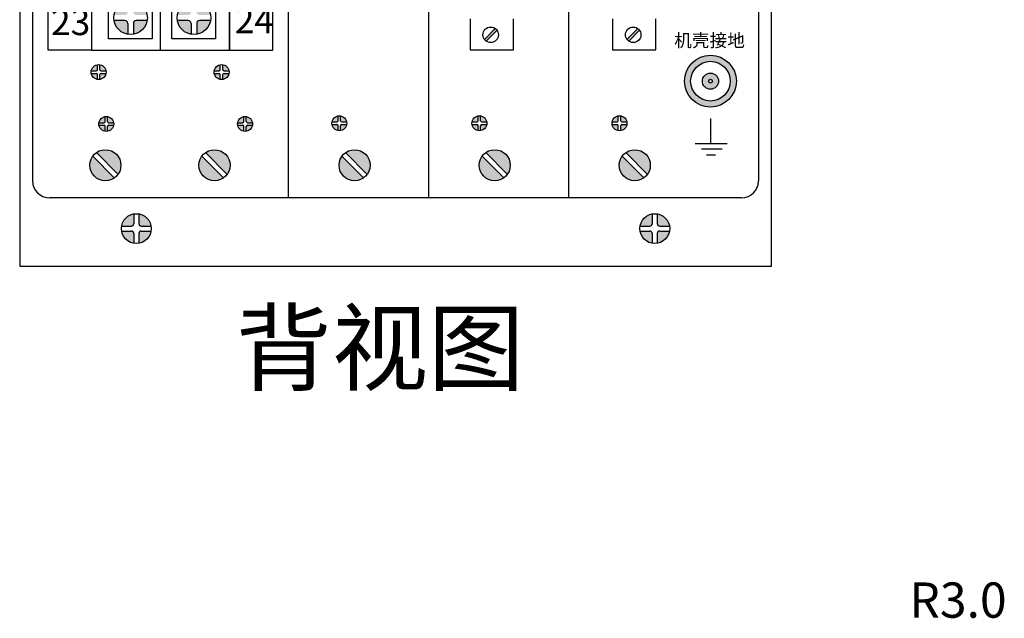
# Model space of a CAD drawing. Extents: x 1238466 to 1559842, y -814618 to 61349.
# Drawn here: x 1497406 to 1509132, y -406764 to -399632 of the extents above; entities that cross this region are included whole.
import ezdxf

# ---------------------------------------------------------------- set-up
doc = ezdxf.new("R2010")
doc.units = 0
doc.header["$LTSCALE"] = 1000
doc.header["$MEASUREMENT"] = 0
doc.layers.get('0').update_dxf_attribs({"linetype": 'CONTINUOUS'})
doc.layers.add('7标注层', color=4, linetype='CONTINUOUS')
doc.layers.add('XX', color=3, linetype='CONTINUOUS')
doc.styles.add('PC_TEXTSTYLE', font='isocp.shx', dxfattribs={"width": 0.8, "bigfont": 'hzfs.shx'})
doc.styles.get("Standard").update_dxf_attribs({"font": 'simsun.ttc'})
doc.styles.add('黑体', font='simfang.ttf')

msp = doc.modelspace()

# ---------------------------------------------------------------- hatches: boundary and pattern name
h = msp.add_hatch(color=256)
h.paths.add_polyline_path([(1498793.2, -399642.5, 0.4142136), (1498759.8, -399675.8), (1498759.8, -399806.4, 0.3191977), (1498923.8, -399642.5)])
h.paths.add_polyline_path([(1498759.9, -399411.9), (1498759.9, -399542.4, 0.4142136), (1498793.2, -399575.8), (1498923.8, -399575.8, 0.3191977)])
h.paths.add_polyline_path([(1498693.2, -399411.9, 0.3191977), (1498529.3, -399575.7), (1498659.9, -399575.8, 0.4142136), (1498693.2, -399542.4)])
h.paths.add_polyline_path([(1498693.2, -399675.8, 0.4142136), (1498659.8, -399642.4), (1498529.3, -399642.4, 0.3191977), (1498693.1, -399806.3)])
h = msp.add_hatch(color=256)
h.paths.add_polyline_path([(1499547.6, -399642.5, 0.4142136), (1499514.3, -399675.8), (1499514.3, -399806.4, 0.3191977), (1499678.2, -399642.5)])
h.paths.add_polyline_path([(1499514.4, -399411.9), (1499514.3, -399542.4, 0.4142136), (1499547.7, -399575.8), (1499678.2, -399575.8, 0.3191977)])
h.paths.add_polyline_path([(1499447.7, -399411.9, 0.3191977), (1499283.7, -399575.7), (1499414.3, -399575.8, 0.4142136), (1499447.7, -399542.4)])
h.paths.add_polyline_path([(1499447.6, -399675.8, 0.4142136), (1499414.3, -399642.4), (1499283.7, -399642.4, 0.3191977), (1499447.6, -399806.3)])
h = msp.add_hatch(color=256)
h.paths.add_polyline_path([(1503068.8, -399736.6, 0.6083767), (1502922.7, -399812.2, 0.1563743), (1502940, -399866.1)], flags=17)
h.paths.add_polyline_path([(1503090.7, -399758.4, 0.7295438), (1502922.7, -399812.2, 0.2434898), (1502961.8, -399887.8)])
h = msp.add_hatch(color=256)
h.paths.add_polyline_path([(1504766.2, -399736.6, 0.6083767), (1504620.1, -399812.2, 0.1563743), (1504637.4, -399866.1)], flags=17)
h.paths.add_polyline_path([(1504788.1, -399758.4, 0.7295438), (1504620.1, -399812.2, 0.2434898), (1504659.3, -399887.8)])
h = msp.add_hatch(color=256)
h.paths.add_polyline_path([(1505941.5, -400364.3, 1), (1505324.1, -400364.3, 1)])
h.paths.add_polyline_path([(1505869.3, -400364.3, 1), (1505396.4, -400364.3, 1)], flags=16)
h = msp.add_hatch(color=256)
h.paths.add_polyline_path([(1498316.9, -400241.8, 0.4142136), (1498331.7, -400227), (1498331.7, -400169, 0.3191977), (1498258.9, -400241.8)])
h.paths.add_polyline_path([(1498331.7, -400344.3), (1498331.7, -400286.3, 0.4142136), (1498316.9, -400271.5), (1498258.9, -400271.5, 0.3191977)])
h.paths.add_polyline_path([(1498361.4, -400344.3, 0.3191977), (1498434.2, -400271.5), (1498376.2, -400271.5, 0.4142136), (1498361.4, -400286.3)])
h.paths.add_polyline_path([(1498361.4, -400227, 0.4142136), (1498376.2, -400241.8), (1498434.2, -400241.8, 0.3191977), (1498361.4, -400169)])
h = msp.add_hatch(color=256)
h.paths.add_polyline_path([(1499780.7, -400241.8, 0.4142136), (1499795.5, -400227), (1499795.5, -400169, 0.3191977), (1499722.7, -400241.8)])
h.paths.add_polyline_path([(1499795.5, -400344.3), (1499795.5, -400286.3, 0.4142136), (1499780.7, -400271.5), (1499722.7, -400271.5, 0.3191977)])
h.paths.add_polyline_path([(1499825.2, -400344.3, 0.3191977), (1499898, -400271.5), (1499840, -400271.5, 0.4142136), (1499825.2, -400286.3)])
h.paths.add_polyline_path([(1499825.2, -400227, 0.4142136), (1499840, -400241.8), (1499898, -400241.8, 0.3191977), (1499825.2, -400169)])
msp.add_hatch(color=256).paths.add_polyline_path([(1505536.2, -400364.3, 1), (1505729.5, -400364.3, 1)])
h = msp.add_hatch(color=256)
h.paths.add_polyline_path([(1498408.3, -400858.9, 0.4142136), (1498423.1, -400844), (1498423.1, -400786, 0.3191977), (1498350.2, -400858.9)])
h.paths.add_polyline_path([(1498423.1, -400961.3), (1498423.1, -400903.3, 0.4142136), (1498408.3, -400888.5), (1498350.2, -400888.5, 0.3191977)])
h.paths.add_polyline_path([(1498452.7, -400903.3), (1498452.7, -400961.3, 0.3191977), (1498525.5, -400888.5), (1498467.5, -400888.5, 0.4142136)])
h.paths.add_polyline_path([(1498452.7, -400844, 0.4142136), (1498467.5, -400858.9), (1498525.5, -400858.9, 0.3191977), (1498452.7, -400786)])
h = msp.add_hatch(color=256)
h.paths.add_polyline_path([(1500060.9, -400858.9, 0.4142136), (1500075.7, -400844), (1500075.7, -400786, 0.3191977), (1500002.8, -400858.9)])
h.paths.add_polyline_path([(1500075.7, -400961.3), (1500075.7, -400903.3, 0.4142136), (1500060.9, -400888.5), (1500002.8, -400888.5, 0.3191977)])
h.paths.add_polyline_path([(1500105.3, -400903.3), (1500105.3, -400961.3, 0.3191977), (1500178.2, -400888.5), (1500120.1, -400888.5, 0.4142136)])
h.paths.add_polyline_path([(1500105.3, -400844, 0.4142136), (1500120.1, -400858.9), (1500178.2, -400858.9, 0.3191977), (1500105.3, -400786)])
h = msp.add_hatch(color=256)
h.paths.add_polyline_path([(1501183.3, -400850.8, 0.4142136), (1501198.1, -400836), (1501198.1, -400778, 0.3191977), (1501125.2, -400850.8)])
h.paths.add_polyline_path([(1501198.1, -400953.3), (1501198.1, -400895.3, 0.4142136), (1501183.3, -400880.5), (1501125.2, -400880.5, 0.3191977)])
h.paths.add_polyline_path([(1501227.7, -400895.3), (1501227.7, -400953.3, 0.3191977), (1501300.6, -400880.5), (1501242.5, -400880.5, 0.4142136)])
h.paths.add_polyline_path([(1501227.7, -400836, 0.4142136), (1501242.5, -400850.8), (1501300.6, -400850.8, 0.3191977), (1501227.7, -400778)])
h = msp.add_hatch(color=256)
h.paths.add_polyline_path([(1502851.6, -400850.8, 0.4142136), (1502866.4, -400836), (1502866.4, -400778, 0.3191977), (1502793.6, -400850.8)])
h.paths.add_polyline_path([(1502866.4, -400953.3), (1502866.4, -400895.3, 0.4142136), (1502851.6, -400880.5), (1502793.6, -400880.5, 0.3191977)])
h.paths.add_polyline_path([(1502896, -400895.3), (1502896, -400953.3, 0.3191977), (1502968.9, -400880.5), (1502910.9, -400880.5, 0.4142136)])
h.paths.add_polyline_path([(1502896, -400836, 0.4142136), (1502910.9, -400850.8), (1502968.9, -400850.8, 0.3191977), (1502896, -400778)])
h = msp.add_hatch(color=256)
h.paths.add_polyline_path([(1504519.9, -400850.8, 0.4142136), (1504534.7, -400836), (1504534.7, -400778, 0.3191977), (1504461.9, -400850.8)])
h.paths.add_polyline_path([(1504534.7, -400953.3), (1504534.7, -400895.3, 0.4142136), (1504519.9, -400880.5), (1504461.9, -400880.5, 0.3191977)])
h.paths.add_polyline_path([(1504564.4, -400895.3), (1504564.4, -400953.3, 0.3191977), (1504637.2, -400880.5), (1504579.2, -400880.5, 0.4142136)])
h.paths.add_polyline_path([(1504564.4, -400836, 0.4142136), (1504579.2, -400850.8), (1504637.2, -400850.8, 0.3191977), (1504564.4, -400778)])
h = msp.add_hatch(color=256)
h.paths.add_polyline_path([(1498533.4, -401518, 0.2434898), (1498611.7, -401366.8, 0.7295438), (1498275.8, -401259.1)])
h.paths.add_polyline_path([(1498319.6, -401215.6, 0.2434898), (1498241.3, -401366.8, 0.7295438), (1498577.2, -401474.5)])
h = msp.add_hatch(color=256)
h.paths.add_polyline_path([(1499833.5, -401518, 0.2434898), (1499911.8, -401366.8, 0.7295438), (1499575.9, -401259.1)])
h.paths.add_polyline_path([(1499619.6, -401215.6, 0.2434898), (1499541.3, -401366.8, 0.7295438), (1499877.3, -401474.5)])
h = msp.add_hatch(color=256)
h.paths.add_polyline_path([(1501501.8, -401518, 0.2434898), (1501580.1, -401366.8, 0.7295438), (1501244.2, -401259.1)])
h.paths.add_polyline_path([(1501287.9, -401215.6, 0.2434898), (1501209.7, -401366.8, 0.7295438), (1501545.6, -401474.5)])
h = msp.add_hatch(color=256)
h.paths.add_polyline_path([(1503170.1, -401518, 0.2434898), (1503248.4, -401366.8, 0.7295438), (1502912.5, -401259.1)])
h.paths.add_polyline_path([(1502956.3, -401215.6, 0.2434898), (1502878, -401366.8, 0.7295438), (1503213.9, -401474.5)])
h = msp.add_hatch(color=256)
h.paths.add_polyline_path([(1504838.4, -401518, 0.2434898), (1504916.7, -401366.8, 0.7295438), (1504580.8, -401259.1)])
h.paths.add_polyline_path([(1504624.6, -401215.6, 0.2434898), (1504546.3, -401366.8, 0.7295438), (1504882.2, -401474.5)])
h = msp.add_hatch(color=256)
h.paths.add_polyline_path([(1498620.2, -402150.8, 0.3191977), (1498765.9, -402296.5), (1498765.9, -402180.4, 0.4142136), (1498736.2, -402150.8)])
h.paths.add_polyline_path([(1498620.2, -402091.5), (1498736.2, -402091.5, 0.4142136), (1498765.9, -402061.9), (1498765.9, -401945.8, 0.3191977)])
h.paths.add_polyline_path([(1498825.1, -402061.9, 0.4142136), (1498854.8, -402091.5), (1498970.8, -402091.5, 0.3191977), (1498825.1, -401945.8)])
h.paths.add_polyline_path([(1498825.1, -402296.5, 0.3191977), (1498970.8, -402150.8), (1498854.8, -402150.8, 0.4142136), (1498825.1, -402180.4)])
h = msp.add_hatch(color=256)
h.paths.add_polyline_path([(1504794.2, -402150.8, 0.3191977), (1504939.9, -402296.5), (1504939.9, -402180.4, 0.4142136), (1504910.2, -402150.8)])
h.paths.add_polyline_path([(1504794.2, -402091.5), (1504910.2, -402091.5, 0.4142136), (1504939.9, -402061.9), (1504939.9, -401945.8, 0.3191977)])
h.paths.add_polyline_path([(1504999.1, -402061.9, 0.4142136), (1505028.8, -402091.5), (1505144.8, -402091.5, 0.3191977), (1504999.1, -401945.8)])
h.paths.add_polyline_path([(1504999.1, -402296.5, 0.3191977), (1505144.8, -402150.8), (1505028.8, -402150.8, 0.4142136), (1504999.1, -402180.4)])

# ---------------------------------------------------------------- linework, layer by layer
at = {"color": 5}
for p, q in [((1497406.3, -388901.1), (1497406.3, -402570.3)), ((1506358.6, -402570.3), (1506358.6, -388901.1)), ((1497406.3, -402570.3), (1506358.6, -402570.3))]:
    msp.add_line(p, q, dxfattribs=at)
for p, q in [((1500605.3, -389717.6), (1500605.3, -401753.8)), ((1502273.6, -389717.6), (1502273.6, -401753.8)), ((1503941.9, -389717.6), (1503941.9, -401753.8)), ((1497560.7, -389918.2), (1497560.7, -401553.1)), ((1506204.3, -389918.2), (1506204.3, -401553.1)), ((1497744.8, -399996.9), (1497744.8, -392076.9)), ((1498261.2, -392076.9), (1498261.2, -399996.9)), ((1498261.2, -392076.9), (1498261.2, -399996.9)), ((1499083.6, -399996.9), (1499083.6, -392078.4)), ((1499906.1, -392076.9), (1499906.1, -399996.9)), ((1499906.1, -399996.9), (1499906.1, -392078.5)), ((1500422.5, -399996.9), (1500422.5, -392076.9)), ((1498462.8, -399861.5), (1498462.8, -399351.3)), ((1498985.1, -399351.3), (1498985.1, -399861.5)), ((1499217.2, -399861.5), (1499217.2, -399351.3)), ((1499739.5, -399351.3), (1499739.5, -399861.5)), ((1498659.8, -399642.4), (1498529.3, -399642.4)), ((1498693.2, -399675.8), (1498693.1, -399806.3)), ((1498759.8, -399675.8), (1498759.8, -399806.4)), ((1498923.8, -399642.5), (1498793.2, -399642.5)), ((1499414.3, -399642.4), (1499283.7, -399642.4)), ((1499447.6, -399675.8), (1499447.6, -399806.3)), ((1499514.3, -399675.8), (1499514.3, -399806.4)), ((1499678.2, -399642.5), (1499547.6, -399642.5)), ((1502769.5, -399621.3), (1502769.5, -399991.7)), ((1502940, -399866.1), (1503068.8, -399736.6)), ((1503286, -399991.7), (1503286.5, -399621.3)), ((1504466.9, -399621.3), (1504466.9, -399991.7)), ((1504637.4, -399866.1), (1504766.2, -399736.6)), ((1504983.5, -399991.7), (1504983.9, -399621.3)), ((1502961.8, -399887.8), (1503090.7, -399758.4)), ((1504659.3, -399887.8), (1504788.1, -399758.4)), ((1498985.1, -399861.5), (1498462.8, -399861.5)), ((1499739.5, -399861.5), (1499217.2, -399861.5)), ((1498261.2, -399996.9), (1497744.8, -399996.9)), ((1498261.2, -399996.9), (1499906.1, -399996.9)), ((1499906.1, -399996.9), (1500422.5, -399996.9)), ((1502769.5, -399991.7), (1503286, -399991.7)), ((1504466.9, -399991.7), (1504983.5, -399991.7)), ((1498331.7, -400227), (1498331.7, -400169)), ((1498361.4, -400227), (1498361.4, -400169)), ((1499795.5, -400227), (1499795.5, -400169)), ((1499825.2, -400227), (1499825.2, -400169)), ((1498258.9, -400241.8), (1498316.9, -400241.8)), ((1498258.9, -400271.5), (1498316.9, -400271.5)), ((1498331.7, -400344.3), (1498331.7, -400286.3)), ((1498361.4, -400344.3), (1498361.4, -400286.3)), ((1498376.2, -400241.8), (1498434.2, -400241.8)), ((1498376.2, -400271.5), (1498434.2, -400271.5)), ((1499722.7, -400241.8), (1499780.7, -400241.8)), ((1499722.7, -400271.5), (1499780.7, -400271.5)), ((1499795.5, -400344.3), (1499795.5, -400286.3)), ((1499825.2, -400344.3), (1499825.2, -400286.3)), ((1499840, -400241.8), (1499898, -400241.8)), ((1499840, -400271.5), (1499898, -400271.5)), ((1498423.1, -400844), (1498423.1, -400786)), ((1498452.7, -400844), (1498452.7, -400786)), ((1500075.7, -400844), (1500075.7, -400786)), ((1500105.3, -400844), (1500105.3, -400786)), ((1501198.1, -400836), (1501198.1, -400778)), ((1501227.7, -400836), (1501227.7, -400778)), ((1502866.4, -400836), (1502866.4, -400778)), ((1502896, -400836), (1502896, -400778)), ((1504534.7, -400836), (1504534.7, -400778)), ((1504564.4, -400836), (1504564.4, -400778)), ((1498350.2, -400858.9), (1498408.3, -400858.9)), ((1498350.2, -400888.5), (1498408.3, -400888.5)), ((1498423.1, -400961.3), (1498423.1, -400903.3)), ((1498452.7, -400961.3), (1498452.7, -400903.3)), ((1498467.5, -400858.9), (1498525.5, -400858.9)), ((1498467.5, -400888.5), (1498525.5, -400888.5)), ((1500002.8, -400858.9), (1500060.9, -400858.9)), ((1500002.8, -400888.5), (1500060.9, -400888.5)), ((1500075.7, -400961.3), (1500075.7, -400903.3)), ((1500105.3, -400961.3), (1500105.3, -400903.3)), ((1500120.1, -400858.9), (1500178.2, -400858.9)), ((1500120.1, -400888.5), (1500178.2, -400888.5)), ((1501125.2, -400850.8), (1501183.3, -400850.8)), ((1501125.2, -400880.5), (1501183.3, -400880.5)), ((1501198.1, -400953.3), (1501198.1, -400895.3)), ((1501227.7, -400953.3), (1501227.7, -400895.3)), ((1501242.5, -400850.8), (1501300.6, -400850.8)), ((1501242.5, -400880.5), (1501300.6, -400880.5)), ((1502793.6, -400850.8), (1502851.6, -400850.8)), ((1502793.6, -400880.5), (1502851.6, -400880.5)), ((1502866.4, -400953.3), (1502866.4, -400895.3)), ((1502896, -400953.3), (1502896, -400895.3)), ((1502910.9, -400850.8), (1502968.9, -400850.8)), ((1502910.9, -400880.5), (1502968.9, -400880.5)), ((1504461.9, -400850.8), (1504519.9, -400850.8)), ((1504461.9, -400880.5), (1504519.9, -400880.5)), ((1504534.7, -400953.3), (1504534.7, -400895.3)), ((1504564.4, -400953.3), (1504564.4, -400895.3)), ((1504579.2, -400850.8), (1504637.2, -400850.8)), ((1504579.2, -400880.5), (1504637.2, -400880.5)), ((1505633.7, -400807.5), (1505633.7, -401099.3)), ((1505450.7, -401105.7), (1505832.7, -401105.7)), ((1498275.8, -401259.1), (1498533.4, -401518)), ((1498319.6, -401215.6), (1498577.2, -401474.5)), ((1499575.9, -401259.1), (1499833.5, -401518)), ((1499619.6, -401215.6), (1499877.3, -401474.5)), ((1501244.2, -401259.1), (1501501.8, -401518)), ((1501287.9, -401215.6), (1501545.6, -401474.5)), ((1502912.5, -401259.1), (1503170.1, -401518)), ((1502956.3, -401215.6), (1503213.9, -401474.5)), ((1504580.8, -401259.1), (1504838.4, -401518)), ((1504624.6, -401215.6), (1504882.2, -401474.5)), ((1505524.5, -401170.2), (1505771.6, -401170.2)), ((1505585.5, -401244), (1505691.4, -401244)), ((1506003.6, -401753.8), (1497761.4, -401753.8)), ((1498765.9, -401945.8), (1498765.9, -402061.9)), ((1498825.1, -401945.8), (1498825.1, -402061.9)), ((1504939.9, -401945.8), (1504939.9, -402061.9)), ((1504999.1, -401945.8), (1504999.1, -402061.9)), ((1498620.2, -402091.5), (1498736.2, -402091.5)), ((1498620.2, -402150.8), (1498736.2, -402150.8)), ((1498765.9, -402180.4), (1498765.9, -402296.5)), ((1498825.1, -402180.4), (1498825.1, -402296.5)), ((1498854.8, -402091.5), (1498970.8, -402091.5)), ((1498854.8, -402150.8), (1498970.8, -402150.8)), ((1504794.2, -402091.5), (1504910.2, -402091.5)), ((1504794.2, -402150.8), (1504910.2, -402150.8)), ((1504939.9, -402180.4), (1504939.9, -402296.5)), ((1504999.1, -402180.4), (1504999.1, -402296.5)), ((1505028.8, -402091.5), (1505144.8, -402091.5)), ((1505028.8, -402150.8), (1505144.8, -402150.8))]:
    msp.add_line(p, q)
for centre, radius in [((1498726.5, -399609.1), 200), ((1499481, -399609.1), 200), ((1503015.3, -399812.2), 92.6), ((1504712.7, -399812.2), 92.6), ((1505632.8, -400364.3), 308.7), ((1498346.6, -400256.6), 88.9), ((1499810.3, -400256.6), 88.9), ((1505632.8, -400364.3), 236.4), ((1505632.8, -400364.3), 96.7), ((1505632.8, -400364.3), 22.4), ((1498437.9, -400873.7), 88.9), ((1500090.5, -400873.7), 88.9), ((1501212.9, -400865.7), 88.9), ((1502881.2, -400865.7), 88.9), ((1504549.5, -400865.7), 88.9), ((1498426.5, -401366.8), 185.2), ((1499726.6, -401366.8), 185.2), ((1501394.9, -401366.8), 185.2), ((1503063.2, -401366.8), 185.2), ((1504731.5, -401366.8), 185.2), ((1498795.5, -402121.1), 177.8), ((1504969.5, -402121.1), 177.8)]:
    msp.add_circle(centre, radius)
for centre, radius, start, end in [((1498659.8, -399675.8), 33.3, 359.98252, 89.98252), ((1498793.2, -399675.8), 33.3, 89.98252, 179.98252), ((1499414.3, -399675.8), 33.3, 359.98252, 89.98252), ((1499547.6, -399675.8), 33.3, 89.98252, 179.98252), ((1498316.9, -400227), 14.8, 270, 0), ((1498316.9, -400286.3), 14.8, 0, 90), ((1498376.2, -400227), 14.8, 180, 270), ((1498376.2, -400286.3), 14.8, 90, 180), ((1499780.7, -400227), 14.8, 270, 0), ((1499780.7, -400286.3), 14.8, 0, 90), ((1499840, -400227), 14.8, 180, 270), ((1499840, -400286.3), 14.8, 90, 180), ((1498408.3, -400844), 14.8, 270, 0), ((1498408.3, -400903.3), 14.8, 0, 90), ((1498467.5, -400844), 14.8, 180, 270), ((1498467.5, -400903.3), 14.8, 90, 180), ((1500060.9, -400844), 14.8, 270, 0), ((1500060.9, -400903.3), 14.8, 0, 90), ((1500120.1, -400844), 14.8, 180, 270), ((1500120.1, -400903.3), 14.8, 90, 180), ((1501183.3, -400836), 14.8, 270, 0), ((1501183.3, -400895.3), 14.8, 0, 90), ((1501242.5, -400836), 14.8, 180, 270), ((1501242.5, -400895.3), 14.8, 90, 180), ((1502851.6, -400836), 14.8, 270, 0), ((1502851.6, -400895.3), 14.8, 0, 90), ((1502910.9, -400836), 14.8, 180, 270), ((1502910.9, -400895.3), 14.8, 90, 180), ((1504519.9, -400836), 14.8, 270, 0), ((1504519.9, -400895.3), 14.8, 0, 90), ((1504579.2, -400836), 14.8, 180, 270), ((1504579.2, -400895.3), 14.8, 90, 180), ((1497761.4, -401553.1), 200.7, 180, 270), ((1506003.6, -401553.1), 200.7, 270, 0), ((1498736.2, -402061.9), 29.6, 270, 0), ((1498854.8, -402061.9), 29.6, 180, 270), ((1504910.2, -402061.9), 29.6, 270, 0), ((1505028.8, -402061.9), 29.6, 180, 270), ((1498736.2, -402180.4), 29.6, 0, 90), ((1498854.8, -402180.4), 29.6, 90, 180), ((1504910.2, -402180.4), 29.6, 0, 90), ((1505028.8, -402180.4), 29.6, 90, 180)]:
    msp.add_arc(centre, radius, start, end)

# ---------------------------------------------------------------- texts
at = {"style": '黑体'}
for s, height, p in [('23', 308.7, (1497779.2, -399815.4)), ('24', 308.7, (1499967.6, -399792.6)), ('机壳接地', 154.35, (1505200.5, -399956.6))]:
    msp.add_text(s, height=height, dxfattribs=at).set_placement(p)
at = {"layer": '7标注层', "ltscale": 7, "insert": (1508580.8, -406546.5), "char_height": 420, "attachment_point": 5, "style": 'PC_TEXTSTYLE'}
msp.add_mtext('\\A1;R3.0{}{}', dxfattribs=at)
at = {"layer": 'XX', "linetype": 'Continuous', "ltscale": 0.2}
msp.add_text('背视图', height=840, dxfattribs=at).set_placement((1499977.3, -403962.6))

doc.saveas('drawing.dxf')
